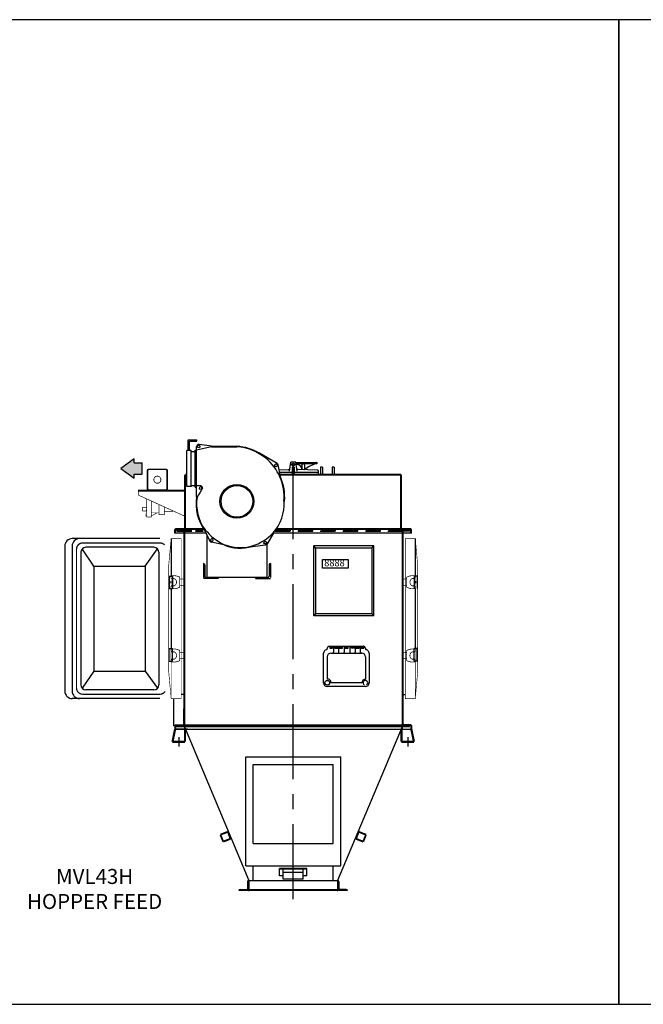
# Model space of a CAD drawing. Extents: x -57 to 574, y -45 to 152.
# Drawn here: x 244 to 368, y -45 to 152 of the extents above; entities that cross this region are included whole.
import ezdxf

# ---------------------------------------------------------------- set-up
doc = ezdxf.new("R2010")
doc.units = 0
doc.header["$LTSCALE"] = 12
doc.header["$MEASUREMENT"] = 0
for name, pattern in [('CENTER', [2, 1.25, -0.25, 0.25, -0.25]), ('HIDDEN', [0.375, 0.25, -0.125]), ('HIDDEN2', [0.1875, 0.125, -0.0625])]:
    doc.linetypes.add(name, pattern=pattern)
doc.layers.get('0').update_dxf_attribs({"linetype": 'CONTINUOUS'})
for name, color, linetype in [('AW', 30, 'CONTINUOUS'), ('C', 3, 'CENTER'), ('DRIVE', 160, 'CONTINUOUS'), ('ELEC', 3, 'CONTINUOUS'), ('INSTRUMENTATION', 3, 'CONTINUOUS'), ('O', 7, 'CONTINUOUS'), ('PNEU', 160, 'CONTINUOUS')]:
    doc.layers.add(name, color=color, linetype=linetype)
doc.styles.get("Standard").update_dxf_attribs({"font": 'ROMANS', "width": 0.625})

# ---------------------------------------------------------------- blocks, each defined once
blk = doc.blocks.new('SM')
for p, q in [((-0.7688043319930102, 0.6693693407361252), (-0.4999999999998863, 2.504406913810158)), ((0.5000000000001137, 2.504406913810158), (-0.4999999999998863, 2.504406913810158)), ((0.768804331993465, 0.6693693407361252), (0.5000000000001137, 2.504406913810158)), ((0.5104812905843801, 2.432854636754882), (4.480936340348194, 2.432854636754826)), ((0.5455024366734733, 2.193776946121375), (4.470610820888055, 2.193776946121375)), ((4.432500000000232, 2.435821233812135), (4.483677970402937, 2.435821233812135)), ((-2.823160764113581, 0.9478747970934478), (-0.9999999999998863, 1.004406913810158)), ((-2.728830183715971, 0.4687635723869334), (-0.1875, 0.4687635723869903)), ((-0.9999999999998863, 1.004406913810158), (-0.7197265624997726, 1.004406913810158)), ((-0.1875, 1.5), (-0.1875, 0)), ((0.1875, 1.5), (-0.1875, 1.5)), ((0.1875, 1.5), (0.1875, 0)), ((0.1875, 0.4687635723869903), (4.999999999999886, 0.4687635723869334)), ((1.000000000000227, 1.004406913810215), (0.7197265625001137, 1.004406913810215)), ((4.870000000000232, 0.8844069138101531), (1.000000000000227, 1.004406913810215)), ((1.750000000000114, 1.820856343333389), (1.750000000000114, 0.9811510998567314)), ((2.250000000000114, 1.820856343333389), (2.250000000000114, 0.9656472238877427)), ((5.000000000000114, 0.7544069138101577), (5.000000000000114, 0)), ((5.469354249492369, 1.5), (5.469354249492369, 0)), ((5.844354249492369, 1.5), (5.469354249492369, 1.5)), ((5.844354249492369, 1.5), (5.844354249492369, 0)), ((8.1875, 1.5), (7.8125, 1.5)), ((7.8125, 1.5), (7.8125, 0)), ((8.1875, 1.5), (8.1875, 0))]:
    blk.add_line(p, q)
blk.add_lwpolyline([(1.750000000000114, 1.820856343333389, -0.06932074450396764), (1.770159707369089, 1.965566507280471, -0.0812794169862769), (1.823223304703447, 2.078561253485987, -0.1069837077137646), (1.909693335749125, 2.160155524522054, -0.1366507669324641), (2.000000000000114, 2.185306122361339, -0.1366507669324434), (2.090306664251443, 2.160155524522111, -0.1069837077137233), (2.17677669529678, 2.078561253485987, -0.08127941698634367), (2.229840292631366, 1.965566507280414, -0.06932074450398619), (2.250000000000114, 1.820856343333389, -0.06932074450403626)], format="xyb")
for centre, radius in [((1.13686837721616e-13, 2.004406913810158), 0.25), ((4.620000000000232, 2.307086800786351), 0.1875)]:
    blk.add_circle(centre, radius)
for centre, radius, start, end in [((0.7500000000001137, 0.9811510998566746), 1, 0, 99.85694741966809), ((5.96859476628299, -3.503028461365318), 5.813519537749592, 104.1484374168555, 129.7654308543132), ((4.870000000000232, 0.7544069138101577), 0.13, 3.256887993818641e-12, 90)]:
    blk.add_arc(centre, radius, start, end)
blk = doc.blocks.new('JB')
at = {"layer": 'ELEC'}
for p, q in [((-3.335265237855651, 4.075676667370558), (-3.335265237855651, 4.049617958554521)), ((-2.902140237855633, 4.508801667370577), (3.86110663714436, 4.508801667370577)), ((-2.282725296711931, 4.332929175465281), (-2.836617034047265, 4.332929175465281)), ((-2.836617034047265, 4.332929175465281), (-2.836617034047265, 4.140159968420861)), ((-2.836617034047265, 4.140159968420861), (-2.282725296711931, 4.140159968420861)), ((-2.282725296711931, 4.140159968420861), (-2.282725296711931, 4.332929175465281)), ((-2.056900012385825, 4.508801667370577), (-2.056900012385825, 3.343801517076443)), ((-1.234233198825564, 4.332929175465281), (-1.806519516967512, 4.332929175465281)), ((-1.806519516967512, 4.332929175465281), (-1.806519516967512, 4.140159968420861)), ((-1.806519516967512, 4.140159968420861), (-1.234233198825564, 4.140159968420861)), ((-1.234233198825564, 4.140159968420861), (-1.234233198825564, 4.332929175465281)), ((-1.106724941916298, 4.508801667370577), (-1.106724941916298, 3.343801517076443)), ((-0.2805681558905917, 4.332929175465281), (-0.8648418955459078, 4.332929175465281)), ((-0.8648418955459078, 4.332929175465281), (-0.8648418955459078, 4.140159968420861)), ((-0.8648418955459078, 4.140159968420861), (-0.2805681558905917, 4.140159968420861)), ((-0.2805681558905917, 4.140159968420861), (-0.2805681558905917, 4.332929175465281)), ((0.05648026481185298, 4.508801667370577), (0.05648026481185298, 3.343801517076443)), ((0.8426453340019862, 4.332929175465281), (0.2151752734400816, 4.332929175465281)), ((0.2151752734400816, 4.332929175465281), (0.2151752734400816, 4.140159968420861)), ((0.2151752734400816, 4.140159968420861), (0.8426453340019862, 4.140159968420861)), ((0.8426453340019862, 4.140159968420861), (0.8426453340019862, 4.332929175465281)), ((1.176745025979812, 4.508801667370577), (1.176745025979812, 3.343801517076443)), ((1.535862585446409, 4.332929175465281), (2.153551230269443, 4.332929175465281)), ((1.535862585446409, 4.140159968420861), (1.535862585446409, 4.332929175465281)), ((2.153551230269443, 4.140159968420861), (1.535862585446409, 4.140159968420861)), ((2.153551230269443, 4.332929175465281), (2.153551230269443, 4.140159968420861)), ((2.225242295213945, 4.508801667370577), (2.225242295213945, 3.343801517076443)), ((3.070446414392563, 4.332929175465281), (2.438118758862004, 4.332929175465281)), ((2.438118758862004, 4.332929175465281), (2.438118758862004, 4.140159968420861)), ((2.438118758862004, 4.140159968420861), (3.070446414392563, 4.140159968420861)), ((3.070446414392563, 4.332929175465281), (3.070446414392563, 4.140159968420861)), ((3.235077873796001, 4.508801667370577), (3.235077873796001, 3.343801517076443)), ((4.004831959822354, 4.332929175465281), (3.390542940428645, 4.332929175465281)), ((3.390542940428645, 4.332929175465281), (3.390542940428645, 4.140159968420861)), ((3.390542940428645, 4.140159968420861), (4.004831959822354, 4.140159968420861)), ((4.004831959822354, 4.140159968420861), (4.004831959822354, 4.332929175465281)), ((4.294231637144378, 4.075676667370558), (4.294231637144378, 4.049617958554521)), ((-4.066163675355739, -2.774089107923572), (-4.066163675355568, 3.127239017076448)), ((-3.335265237855651, 2.396340579576432), (-3.335265237855708, -2.04319067042357)), ((-2.604366800355649, 3.127239017076434), (3.563333199644376, 3.127239017076448)), ((3.563333199644376, 3.127239017076434), (3.451640373795954, 3.127239017076434)), ((4.294231637144378, 2.396340579576432), (4.294231637144321, -2.04319067042357)), ((5.02513007464438, 3.127239017076434), (5.02513007464438, -2.774089107923587)), ((4.294231637144378, -3.504987545423589), (-3.33526523785568, -3.504987545423418)), ((3.563333199644376, -2.774089107923587), (-2.604366800355677, -2.774089107923572))]:
    blk.add_line(p, q, dxfattribs=at)
blk.add_circle((-3.335265237855651, -2.774089107923587), 0.4542618344867659, dxfattribs=at)
for centre, radius, start, end in [((-3.55182773785566, 4.049617958554521), 0.2165625, 283.2129803601586, 0), ((-2.902140237855633, 4.075676667370558), 0.433125, 89.99999999999997, 180), ((3.86110663714436, 4.075676667370558), 0.433125, 7.016477563892661e-15, 90.00000000000001), ((3.86110663714436, 4.075676667370558), 0.433125, 84.21634541019749, 89.99999999999994), ((3.86110663714436, 4.075676667370558), 0.433125, 0, 11.39303975740099), ((4.51079413714433, 4.049617958554521), 0.2165625, 180, 256.7870196398417), ((-3.335265237855651, 3.127239017076434), 0.7308984375, 103.2129803601584, 180), ((-2.604366800355649, 2.396340579576432), 0.7308984375, 90, 180), ((-2.273462512385834, 3.343801517076443), 0.2165625, 270, 0), ((-0.8901624419162886, 3.343801517076443), 0.2165625, 180, 270), ((-0.1600822351881561, 3.343801517076443), 0.2165625, 270, 0), ((1.393307525979765, 3.343801517076443), 0.2165625, 180, 270), ((2.008679795213993, 3.343801517076443), 0.2165625, 270, 0), ((3.451640373795954, 3.343801517076443), 0.2165625, 180, 270), ((3.563333199644376, 2.396340579576432), 0.7308984375, 0, 90), ((4.294231637144378, 3.127239017076434), 0.7308984375, 0, 76.7870196398417), ((-3.335265237855651, -2.774089107923587), 0.7308984375, 180, 270), ((-3.243228858163263, -2.682052728231142), 0.6454575308206061, 351.8022008256862, 98.19779917431383), ((4.416423334084755, -2.896280804863963), 0.8617967209735202, 98.15127386466652, 171.8487261353333), ((4.294947417522224, -2.774089107923587), 0.4542618344867659, 298.6750260905477, 236.3557114131663), ((4.294231637144378, -2.774089107923587), 0.7308984375, 270, 7.016477563892661e-15)]:
    blk.add_arc(centre, radius, start, end, dxfattribs=at)
for p in [(4.409628268381368, 3.858137454576436), (-4.066163675355654, -2.774089107923587), (5.02513007464438, -2.774089107923587)]:
    blk.add_point(p, dxfattribs=at)

msp = doc.modelspace()

# ---------------------------------------------------------------- hatches: boundary and pattern name
at = {"layer": 'AW'}
msp.add_hatch(color=256, dxfattribs=at).paths.add_polyline_path([(264.0269983112382, 61.9400029423587), (266.7002591692473, 59.98712275313466), (266.7002591692473, 60.81164094187181), (268.282361626528, 60.81164094187181), (268.282361626528, 63.06836494284562), (266.7002591692473, 63.06836494284562), (266.7002591692473, 63.89288313158283)])

# ---------------------------------------------------------------- linework, layer by layer
for p, q in [((277.5033469834254, 65.5508904170029), (277.5033469834254, 67.65958593859142)), ((277.5033469834254, 67.65958593859142), (279.2491661950669, 67.65958593859142)), ((277.7533469834254, 65.5508904170029), (277.7533469834254, 67.40958593859142)), ((277.7533469834254, 67.40958593859142), (279.2491661950669, 67.40958593859142)), ((279.2491661950669, 67.40958593859142), (279.2491661950669, 67.65958593859142)), ((277.2533469834254, 58.32911546771453), (277.2533469834254, 65.5508904170029)), ((278.0910946900826, 65.5508904170029), (277.2533469834254, 65.5508904170029)), ((278.0910946900826, 65.32672169235872), (278.0910946900826, 65.5508904170029)), ((278.0910946900826, 58.32911546771453), (277.2533469834254, 58.32911546771453)), ((278.0910946900826, 58.55328419235872), (278.0910946900826, 58.32911546771453)), ((281.2458188111764, 48.71405777743149), (281.2458188111764, 40.17674794692817)), ((293.2458188111764, 46.850738336576), (293.2458188111764, 40.17674794692817)), ((280.5558188111763, 42.92674794692743), (280.5558188111763, 40.17674794692817)), ((280.8058188111763, 42.67674794692817), (280.8058188111763, 40.42674794692817)), ((293.6808188111763, 42.67674794692817), (293.6808188111763, 40.42674794692817)), ((293.9308188111763, 42.92674794692817), (293.9308188111763, 40.17674794692817)), ((283.5558188111763, 39.92674794692817), (280.5558188111763, 39.92674794692817)), ((281.0558188111763, 40.17674794692817), (283.3058188111763, 40.17674794692817)), ((293.2458188111764, 40.17674794692817), (281.2458188111764, 40.17674794692817)), ((290.9308188111763, 39.92674794692817), (293.9308188111763, 39.92674794692817)), ((291.1808188111763, 40.17674794692817), (293.4308188111763, 40.17674794692817)), ((275.2458188111764, 10.30009794692819), (275.2458188111764, 10.55009794692813)), ((275.2458188111762, 10.30009794692813), (275.2458188111764, 10.55009794692813)), ((321.7458188111764, 10.30009794692813), (275.2458188111764, 10.30009794692813)), ((276.7458188111764, 10.30009794692813), (276.7458188111764, 10.55009794692813)), ((276.7458188111764, 10.30009794692815), (289.6208188111759, -20.44990205307167)), ((320.2458188111764, 10.30009794692815), (307.3708188111772, -20.44990205307167)), ((320.2458188111764, 10.30009794692813), (320.2458188111764, 10.55009794692813)), ((321.7458188111764, 10.30009794692819), (321.7458188111764, 10.55009794692813)), ((321.7458188111764, 10.30009794692813), (321.7458188111764, 10.55009794692813)), ((288.9958188111766, 4.315098128522187), (307.9958188111766, 4.315098128522187)), ((288.9958188111766, -17.47079938379236), (288.9958188111766, 4.315098128522187)), ((307.9958188111766, -17.47079938379237), (307.9958188111766, 4.315098128522187)), ((290.4958188111766, 2.794902750169811), (306.4958188111766, 2.794902750169811)), ((290.4958188111766, -13.04938634969531), (290.4958188111766, 2.794902750169811)), ((306.4958188111766, -13.04938634969531), (306.4958188111766, 2.794902750169811)), ((285.3761631366639, -10.71312527914773), (285.5506482360887, -10.64448709678015)), ((285.3761631366639, -10.71312527914773), (285.9252685956048, -12.10900607454584)), ((311.6154744856893, -10.71312527914773), (311.0663690267484, -12.10900607454584)), ((311.6154744856893, -10.71312527914773), (311.4409893862645, -10.64448709678015)), ((285.9252685956048, -12.10900607454584), (286.0997536950296, -12.04036789217826)), ((290.4958188111766, -13.04938634969531), (306.4958188111766, -13.04938634969531)), ((311.0663690267484, -12.10900607454584), (310.8918839273236, -12.04036789217826)), ((288.9958188111766, -17.47079938379236), (307.9958188111766, -17.47079938379237)), ((290.4958188111766, -20.44990205307172), (290.4958188111766, -17.47079938379236)), ((306.4958188111765, -20.44990205307172), (306.4958188111765, -17.47079938379236)), ((289.3708188111767, -20.64801359205281), (289.3708188111767, -22.19990205307172)), ((289.6208188111767, -20.44990205307172), (307.3708188111767, -20.44990205307172)), ((289.6208188111767, -20.44990205307172), (289.6208188111767, -22.44990205307172)), ((289.6208188111767, -20.44990205307172), (289.6208188111765, -22.44990205307172)), ((307.3708188111767, -20.44990205307172), (307.3708188111767, -22.44990205307172)), ((307.6208188111767, -20.64801359205281), (307.6208188111767, -22.19990205307172)), ((287.8921925414312, -22.19990205307172), (289.3708188111767, -22.19990205307172)), ((309.0994450809222, -22.19990205307172), (307.6208188111767, -22.19990205307172))]:
    msp.add_line(p, q)
at = {"color": 3}
for p, q in [((267.5251430255842, 57.64759794692822), (276.7043851959322, 57.64759794692822)), ((267.5251430255842, 57.46009794692822), (276.7043851959322, 57.46009794692822)), ((269.2422615758251, 53.51992142511125), (269.1225514544039, 53.51992142511125))]:
    msp.add_line(p, q, dxfattribs=at)
for points in [[(153.3125, -45.1875), (363.5625, -45.1875), (363.5625, 151.6875), (153.3125, 151.6875)], [(363.5625, -45.1875), (573.8125, -45.1875), (573.8125, 151.6875), (363.5625, 151.6875)], [(304.3687294981249, 43.7518772633934), (309.4447359703789, 43.7518772633934), (309.4447359703789, 42.01302561765391), (304.3687294981249, 42.01302561765391)]]:
    msp.add_lwpolyline(points, close=True)
for points, const_width in [([(270.6940875392932, 59.95732876205682, -52.4535962007807), (270.6770117428784, 59.90640158658113, -52.4535962007807)], 0.16), ([(269.2422615758251, 54.19485640919481), (268.4297615758251, 54.19485640919481, 0.4142135623730951), (268.3672615758251, 54.13235640919481), (268.3672615758251, 53.5173564091948, 0.4142135623730951), (268.4297615758251, 53.4548564091948), (269.2422615758251, 53.4548564091948)], 0.13), ([(269.0545699378008, 52.29453591842463, -0.166040662949081), (269.0152003975011, 52.36939804655611), (269.0152003975008, 52.81948872991148, -0.1660406629487162), (269.0545699378008, 52.89435085812198), (269.1742800592219, 52.89435085812198)], 0.02)]:
    msp.add_lwpolyline(points, format="xyb", dxfattribs=dict(at, const_width=const_width))
for points, const_width in [([(267.5251430255842, 57.55695924505096), (276.7043851959322, 57.55695924505096)], 0.19), ([(267.5251430255842, 57.64759794692822), (267.5251430255842, 56.64759794692822)], 0.125), ([(276.7043851959322, 52.46009794692822), (267.5251430255842, 56.64759794692822)], 0.13), ([(269.2422615758251, 55.86426161091117), (269.2422615758251, 52.26235640919481), (270.1172615758251, 52.26235640919481), (270.1172615758251, 55.46509331008605)], 0.13), ([(271.6797615758251, 54.75229277289833), (271.6797615758251, 52.70906080944332), (272.7422615758251, 52.70906080944332), (272.7422615758251, 54.26758840761073)], 0.13), ([(274.4493499409232, 53.39367110267239), (272.7422615758251, 53.39367110267239)], 0.13), ([(269.0545699378008, 52.89435085811675), (269.0545699378008, 52.29453591842463)], 0.02), ([(269.0545699378008, 52.7042032901598), (269.1742800592219, 52.7042032901598)], 0.02), ([(269.0545699378008, 52.48468348638676), (269.1742800592219, 52.48468348638676)], 0.02), ([(269.1742800592219, 52.29453591842463), (269.0545699378008, 52.29453591842463)], 0.02), ([(271.6797615758251, 53.08406080944332), (271.3047615758251, 53.08406080944332), (270.1172615758251, 53.0840608094432)], 0.13), ([(270.1172615758251, 52.46083568066689), (271.3047615758251, 53.08406080944332)], 0.13)]:
    msp.add_lwpolyline(points, dxfattribs=dict(at, const_width=const_width))
at = {"const_width": 0.25}
for points in [[(256.4486679120587, 47.06520432910969, 0.4142135623730938), (255.1986679120587, 45.81520432910969, 0.4142135623730938)], [(272.7959723392951, 46.65192189705812, 0.2124709524607168), (271.8673153996847, 47.06520432910969, 0.2124709524607168)], [(255.1986679120587, 18.06520432910969, 0.414213562373095), (256.4486679120587, 16.81520432910969, 0.414213562373095)], [(271.8673153996847, 16.81520432910969, 0.2529682352590296), (272.9130889240269, 17.38047245765563, 0.2529682352590296)]]:
    msp.add_lwpolyline(points, format="xyb", dxfattribs=at)
for points, const_width in [([(255.1986679120587, 45.81520432910969), (255.1986679120587, 18.06520432910969)], 0.25), ([(271.8673153996847, 47.06520432910969), (256.4486679120587, 47.06520432910969)], 0.26), ([(271.8673153996847, 16.81520432910969), (256.4486679120587, 16.81520432910969)], 0.25), ([(274.8887354778431, 9.80009794692819), (274.3708188111766, 7.300097946928133)], 0.4375), ([(276.8708188111766, 9.80009794692819), (276.8708188111766, 7.300097946928133)], 0.4375), ([(320.1208188111766, 9.800097946928133), (320.1208188111766, 7.300097946928133)], 0.4375), ([(322.1029021445099, 9.800097946928133), (322.6208188111766, 7.300097946928133)], 0.4375), ([(274.3708188111766, 7.300097946928133), (276.8708188111766, 7.300097946928133)], 0.4375), ([(322.6208188111766, 7.300097946928133), (320.1208188111766, 7.300097946928133)], 0.4375)]:
    msp.add_lwpolyline(points, dxfattribs=dict(const_width=const_width))
for centre, radius, start, end in [((280.5558188111763, 42.67674794692817), 0.25, 0, 90), ((293.9308188111763, 42.67674794692817), 0.25, 90, 180), ((281.0558188111763, 40.42674794692817), 0.25, 180, 270), ((283.3058188111763, 39.92674794692817), 0.25, 0, 90), ((291.1808188111763, 39.92674794692817), 0.25, 90, 180), ((293.4308188111763, 40.42674794692817), 0.25, 270, 0), ((289.6074919044165, -20.68987981758345), 0.240347527351288, 86.82140550678957, 169.9684537051684), ((307.3841457179369, -20.68987981758345), 0.240347527351288, 10.03154629483165, 93.17859449321044), ((287.9127189800029, -22.49447080083237), 0.2952830537597441, 93.98609921886535, 171.3188456817297), ((309.0789186423506, -22.49447080083237), 0.2952830537597441, 8.681154318269922, 86.01390078113465)]:
    msp.add_arc(centre, radius, start, end)
for p in [(289.6208188111767, -22.44990205307172), (289.6208188111765, -22.44990205307172), (307.3708188111767, -22.44990205307172)]:
    msp.add_point(p)
at = {"layer": 'AW'}
for p, q in [((278.0910946900826, 58.55328419235872), (278.0910946900826, 65.32672169235872)), ((278.0910946900826, 65.32672169235872), (278.9377743775826, 65.32672169235872)), ((278.9377743775826, 58.24873013216751), (278.9377743775826, 65.63127575254987)), ((278.9377743775826, 65.63127575254987), (279.1846713461944, 65.63127575254987)), ((279.1846713461944, 56.21758648888539), (279.1846713461944, 66.34195456702133)), ((282.1657406861764, 66.27923634079633), (279.1846713461944, 65.63127575254987)), ((279.6080111899444, 66.76529441077122), (279.7872552871511, 66.76529441077116)), ((282.1657406861764, 66.38507130173383), (279.7872552871509, 66.76529441077122)), ((282.1657406861764, 66.38507130173383), (287.2458188111764, 66.38507130173383)), ((282.1657406861764, 66.27923634079633), (287.2425262777733, 66.27923634079627)), ((295.2590860436511, 62.95854123454541), (291.7606543554908, 65.0082050502728)), ((266.7002591692473, 63.06836494284562), (268.282361626528, 63.06836494284562)), ((268.282361626528, 60.81164094187181), (268.282361626528, 63.06836494284562)), ((295.9472919864486, 60.29058889521662), (295.4799371348738, 62.66431493789293)), ((266.7002591692473, 60.81164094187181), (268.282361626528, 60.81164094187181)), ((278.0910946900826, 58.55328419235872), (278.9377743775826, 58.5532841923586)), ((278.9377743775826, 58.24873013216751), (279.1846713461944, 58.24873013216751)), ((279.1846713461944, 58.5532841923586), (279.6524204877066, 58.5532841923586)), ((280.0420624524654, 58.48380822208793), (279.6524204877066, 58.55328419235872)), ((275.2458188111762, 49.55009794692813), (276.6208188111764, 49.55009794692813)), ((275.2458188111762, 49.55009794692813), (275.2458188111762, 49.42509794692813)), ((275.2458188111762, 49.42509794692813), (276.6208188111766, 49.42509794692813)), ((276.6208188111764, 49.42509794692813), (276.6208188111764, 10.67509794692813)), ((276.7458188111764, 49.55009794692813), (276.7458188111764, 49.42509794692813)), ((276.7458188111764, 49.42509794692813), (276.7458188111764, 10.67509794692813)), ((280.7925681915947, 49.64441431869562), (281.8636894334877, 47.44579701773802)), ((320.2458188111762, 49.55009794692813), (320.2458188111764, 49.42509794692813)), ((320.2458188111764, 49.42509794692813), (320.2458188111762, 10.67509794692813)), ((321.7458188111766, 49.55009794692813), (320.3708188111764, 49.55009794692813)), ((320.3708188111762, 49.42509794692813), (320.3708188111762, 10.67509794692813)), ((321.7458188111766, 49.42509794692813), (320.3708188111762, 49.42509794692813)), ((321.7458188111766, 49.55009794692813), (321.7458188111766, 49.42509794692813)), ((271.8673153996847, 47.94020432910969), (254.35320838187, 47.94020432910969)), ((274.1052875853786, 47.94020432910975), (274.1052875853786, 40.44020432910975)), ((294.5427620758205, 48.98628060822705), (293.2760347982567, 46.8942431431754)), ((322.8863500369748, 47.94020432910975), (322.8863500369748, 40.44020432910975)), ((252.85320838187, 46.44020432910969), (252.85320838187, 17.44020432910969)), ((254.3176914204228, 46.44020432910969), (254.3176914204228, 17.44020432910969)), ((258.6708328086559, 42.44020432910969), (256.3406306790866, 45.87039284347645)), ((270.6424816103972, 46.19020432910969), (257.0736679120589, 46.19020432910969)), ((268.9013128001693, 42.44020432910969), (271.3755188433695, 45.87039284347645)), ((284.6008584758702, 46.67437252958274), (282.1525158712798, 47.21792949708498)), ((290.3455925955805, 46.35785583802419), (292.9676730841975, 46.69360074626314)), ((256.0736679120589, 45.19020432910969), (256.0736679120587, 18.69020432910969)), ((271.6424816103972, 45.19020432910969), (271.6424816103975, 18.69020432910969)), ((258.6708328086559, 42.44020432910969), (258.6708328086556, 21.44020432910969)), ((258.6708328086559, 42.44020432910969), (268.9013128001693, 42.44020432910969)), ((268.9013128001693, 42.44020432910969), (268.9013128001695, 21.44020432910969)), ((273.7352875853787, 40.44020432910975), (274.3552875853786, 40.44020432910975)), ((273.7352875853787, 40.44020432910975), (273.7352875853787, 37.94020432910975)), ((274.0727806164775, 39.43261805369309), (274.0727806164775, 38.99561805369308)), ((274.3552875853786, 40.44020432910975), (274.3552875853786, 37.94020432910975)), ((323.2563500369747, 40.44020432910975), (322.6363500369748, 40.44020432910975)), ((322.6363500369748, 40.44020432910975), (322.6363500369748, 37.94020432910975)), ((322.9188570058759, 39.43261805369309), (322.9188570058759, 38.99561805369308)), ((323.2563500369747, 40.44020432910975), (323.2563500369747, 37.94020432910975)), ((273.7352875853787, 37.94020432910975), (274.3552875853786, 37.94020432910975)), ((274.1052875853786, 37.94020432910975), (274.1052875853786, 25.94020432910975)), ((322.8863500369748, 37.94020432910975), (322.8863500369748, 25.94020432910975)), ((273.7352875853787, 23.44020432910975), (273.7352875853787, 25.94020432910975)), ((273.7352875853787, 25.94020432910975), (274.3552875853786, 25.94020432910975)), ((274.3552875853786, 23.44020432910975), (274.3552875853786, 25.94020432910975)), ((322.6363500369748, 23.44020432910975), (322.6363500369748, 25.94020432910975)), ((323.2563500369747, 25.94020432910975), (322.6363500369748, 25.94020432910975)), ((323.2563500369747, 23.44020432910975), (323.2563500369747, 25.94020432910975)), ((273.7352875853787, 23.44020432910975), (274.3552875853786, 23.44020432910975)), ((323.2563500369747, 23.44020432910975), (322.6363500369748, 23.44020432910975)), ((258.6708328086559, 21.44020432910975), (256.3406306790866, 18.01001581474293)), ((258.6708328086556, 21.44020432910969), (268.9013128001695, 21.44020432910975)), ((268.9013128001693, 21.44020432910975), (271.3755188433695, 18.01001581474293)), ((271.8673153996847, 15.94020432910969), (254.35320838187, 15.94020432910969)), ((270.6424816103975, 17.69020432910969), (257.0736679120587, 17.69020432910969)), ((274.5752875853786, 15.94020432910975), (274.5752875853786, 10.46983358672145)), ((276.5752875853786, 16.7402043291097), (276.1052875853786, 16.7402043291097)), ((320.4163500369748, 16.7402043291097), (320.8863500369748, 16.7402043291097)), ((276.5752875853786, 13.88861846754315), (276.5752875853786, 10.46983358672145)), ((276.5752875853786, 10.46983358672145), (274.5752875853786, 10.46983358672145)), ((274.8708188111762, 10.55009794692819), (274.8708188111762, 9.800097946928133)), ((274.9958188111762, 10.67509794692819), (276.6208188111764, 10.67509794692819)), ((274.9958188111762, 10.55009794692813), (276.6208188111764, 10.55009794692813)), ((274.9958188111762, 10.54969794692812), (274.9958188111762, 9.800097946928133)), ((276.7458188111764, 10.67509794692819), (320.2458188111764, 10.67509794692816)), ((276.7458188111764, 10.67509794692819), (276.7458188111764, 9.800097946928133)), ((276.7458188111764, 10.55009794692819), (320.2458188111762, 10.55009794692796)), ((320.2458188111764, 10.67509794692819), (320.2458188111764, 9.800097946928133)), ((321.9958188111764, 10.67509794692819), (320.3708188111762, 10.67509794692819)), ((321.9958188111764, 10.55009794692813), (320.3708188111762, 10.55009794692813)), ((321.9958188111764, 10.54969794692812), (321.9958188111764, 9.800097946928133)), ((322.1208188111764, 10.55009794692819), (322.1208188111764, 9.800097946928133)), ((274.8708188111762, 9.800097946928133), (322.1208188111764, 9.800097946928162)), ((277.3658188111763, 9.800097946928133), (274.9958188111762, 9.800097946928133))]:
    msp.add_line(p, q, dxfattribs=at)
at = {"layer": 'AW', "linetype": 'HIDDEN2'}
for p, q in [((276.7458188111764, 49.55009794692813), (281.0096021701229, 49.55009794692813)), ((276.7458188111764, 49.42509794692813), (281.1181715204868, 49.42509794692813))]:
    msp.add_line(p, q, dxfattribs=at)
at = {"layer": 'AW', "linetype": 'HIDDEN'}
for p, q in [((294.9090048867866, 49.42509794692813), (320.2458188111764, 49.42509794692813)), ((295.0048818020391, 49.55009794692813), (320.2458188111762, 49.55009794692813))]:
    msp.add_line(p, q, dxfattribs=at)
at = {"layer": 'AW'}
for points in [[(279.8509151433625, 66.20171390412821), (279.6080111899441, 66.06147324123503), (279.3651072365262, 66.20171390412821), (279.3651072365262, 66.48219522991445), (279.6080111899441, 66.62243589280752), (279.8509151433625, 66.48219522991445)], [(295.0309117693855, 62.86098930436401), (295.2888901057433, 62.75091227640286), (295.3225497713349, 62.47245796951012), (295.0982311005685, 62.30408069057859), (294.8402527642104, 62.41415771853974), (294.8065930986188, 62.69261202543242)], [(279.7040000702971, 57.97161768740693), (279.9185147037515, 57.79091559514268), (280.1822646228968, 57.88633967106568), (280.2314999085872, 58.16246583925295), (280.0169852751326, 58.34316793151726), (279.7532353559875, 58.24774385559425)], [(281.9667039955877, 47.67155768418405), (282.0705410468097, 47.41100511576775), (282.3481047156904, 47.37065435577176), (282.5218313333492, 47.5908561641923), (282.4179942821272, 47.85140873260866), (282.1404306132465, 47.89175949260465)], [(293.1939891951076, 47.12844049056145), (293.0668755525519, 46.87841669971152), (292.7867917768472, 46.86348844790746), (292.6338216436984, 47.09858398695343), (292.7609352862544, 47.34860777780347), (293.0410190619589, 47.36353602960753)]]:
    msp.add_lwpolyline(points, close=True, dxfattribs=at)
msp.add_lwpolyline([(266.7002591692473, 63.06836494284562), (266.7002591692473, 63.89288313158283), (264.0269983112382, 61.94000294235872), (266.7002591692473, 59.98712275313466), (266.7002591692473, 60.81164094187181)], dxfattribs=at)
for points, const_width in [([(274.1052875853786, 23.44020432910969), (274.1052875853786, 15.94020432910975), (276.1052875853786, 15.94020432910975), (276.1052875853786, 47.94020432910969), (274.1052875853786, 47.94020432910969), (273.6052875853786, 42.44020432910969), (273.6052875853786, 21.44020432910975), (274.1052875853786, 15.94020432910975)], 0.12), ([(322.8863500369748, 23.44020432910969), (322.8863500369748, 15.94020432910975), (320.8863500369748, 15.94020432910975), (320.8863500369748, 47.94020432910969), (322.8863500369748, 47.94020432910969), (323.3863500369748, 42.44020432910969), (323.3863500369748, 21.44020432910975), (322.8863500369748, 15.94020432910975)], 0.12), ([(276.6717806164777, 39.85811805369309), (275.8092806164775, 39.85811805369309)], 0.1495), ([(320.3198570058757, 39.85811805369309), (321.1823570058759, 39.85811805369309)], 0.1495), ([(276.6717806164777, 38.57011805369308), (275.8092806164775, 38.57011805369308)], 0.1495), ([(320.3198570058757, 38.57011805369308), (321.1823570058759, 38.57011805369308)], 0.1495), ([(276.6812293550852, 25.1974339132455), (275.8187293550852, 25.1974339132455)], 0.1495), ([(276.6812293550852, 23.90943391324544), (275.8187293550852, 23.90943391324544)], 0.1495), ([(320.3104082672683, 25.1974339132455), (321.1729082672682, 25.1974339132455)], 0.1495), ([(320.3104082672683, 23.90943391324544), (321.1729082672682, 23.90943391324544)], 0.1495)]:
    msp.add_lwpolyline(points, dxfattribs=dict(at, const_width=const_width))
at = {"layer": 'AW', "const_width": 0.1495}
for points in [[(275.6567631421899, 40.29209974577117, 0.08674699068928993), (274.8586675443846, 40.50786805369307), (274.1561556164777, 40.50786805369307, 0.4142135623730951), (274.0842806164776, 40.43599305369304), (274.0842806164776, 40.07661805369304, 0.4142135623730951), (274.1561556164777, 40.00474305369306), (274.3902594361987, 40.00474305369312, -1.00000000000001), (274.3902594361987, 38.42349305369305), (274.1561556164777, 38.42349305369305, 0.4142135623731045), (274.0842806164776, 38.35161805369302), (274.0842806164776, 37.9203680536931), (274.8586675443851, 37.9203680536931, 0.08674699068928993), (275.6567631421899, 38.136136361615, 0.02415240587126683), (275.7596138421852, 38.16413982847479, 0.3249292820725942), (275.8092806164775, 38.23249778584659), (275.8092806164775, 40.19573832153958, 0.3249292820725942), (275.7596138421848, 40.26409627891053, 0.0241524058712635)], [(321.3348744801635, 40.29209974577117, -0.08674699068928993), (322.1329700779688, 40.50786805369307), (322.8354820058757, 40.50786805369307, -0.4142135623730951), (322.9073570058758, 40.43599305369304), (322.9073570058758, 40.07661805369304, -0.4142135623730951), (322.8354820058757, 40.00474305369306), (322.6013781861548, 40.00474305369312, 1.00000000000001), (322.6013781861548, 38.42349305369305), (322.8354820058757, 38.42349305369305, -0.4142135623731045), (322.9073570058758, 38.35161805369302), (322.9073570058758, 37.9203680536931), (322.1329700779684, 37.9203680536931, -0.08674699068928993), (321.3348744801635, 38.136136361615, -0.02415240587126683), (321.2320237801682, 38.16413982847479, -0.3249292820725942), (321.1823570058759, 38.23249778584659), (321.1823570058759, 40.19573832153958, -0.3249292820725942), (321.2320237801687, 40.26409627891053, -0.0241524058712635)], [(275.6662118807976, 23.47545222116742, 0.02415240587126683), (275.7690625807925, 23.503455688028, 0.3249292820725942), (275.8187293550852, 23.57181364539895), (275.8187293550852, 25.53505418109199, 0.3249292820725942), (275.7690625807927, 25.6034121384638, 0.0241524058712635), (275.6662118807974, 25.63141560532353, 0.08674699068928993), (274.8681162829923, 25.84718391324549), (274.1656043550852, 25.84718391324549, 0.4142135623730951), (274.0937293550853, 25.77530891324551), (274.0937293550853, 25.41593391324551, 0.4142135623730951), (274.1656043550852, 25.34405891324548), (274.3997081748064, 25.34405891324548, -1.00000000000001), (274.3997081748064, 23.76280891324546), (274.1656043550852, 23.76280891324541, 0.4142135623731045), (274.0937293550853, 23.69093391324543), (274.0937293550853, 23.25968391324551), (274.8681162829928, 23.25968391324551, 0.08674699068928993)], [(321.3254257415558, 23.47545222116742, -0.02415240587126683), (321.222575041561, 23.503455688028, -0.3249292820725942), (321.1729082672682, 23.57181364539895), (321.1729082672682, 25.53505418109199, -0.3249292820725942), (321.2225750415607, 25.6034121384638, -0.0241524058712635), (321.325425741556, 25.63141560532353, -0.08674699068928993), (322.1235213393611, 25.84718391324549), (322.8260332672683, 25.84718391324549, -0.4142135623730951), (322.8979082672681, 25.77530891324551), (322.8979082672681, 25.41593391324551, -0.4142135623730951), (322.8260332672683, 25.34405891324548), (322.591929447547, 25.34405891324548, 1.00000000000001), (322.591929447547, 23.76280891324546), (322.8260332672683, 23.76280891324541, -0.4142135623731045), (322.8979082672681, 23.69093391324543), (322.8979082672681, 23.25968391324551), (322.1235213393607, 23.25968391324551, -0.08674699068928993)]]:
    msp.add_lwpolyline(points, format="xyb", close=True, dxfattribs=at)
at = {"layer": 'AW', "const_width": 0.06899999999999999}
for points in [[(274.8489007891369, 39.85811805369309), (274.1561556164777, 39.85811805369309, 0.4142135623730914), (274.0842806164776, 39.78624305369306), (274.0842806164776, 38.64199305369306, 0.4142135623730989), (274.1561556164777, 38.57011805369308), (274.8489007891369, 38.57011805369308)], [(322.1427368332165, 39.85811805369309), (322.8354820058757, 39.85811805369309, -0.4142135623730914), (322.9073570058758, 39.78624305369306), (322.9073570058758, 38.64199305369306, -0.4142135623730989), (322.8354820058757, 38.57011805369308), (322.1427368332165, 38.57011805369308)], [(274.8103318867106, 25.20033335861967), (274.1175867140514, 25.20033335861967, 0.4142135623730914), (274.0457117140513, 25.12845835861964), (274.0457117140513, 23.98420835861964, 0.4142135623730989), (274.1175867140512, 23.91233335861966), (274.8103318867106, 23.91233335861966)], [(322.1813057356428, 25.20033335861967), (322.874050908302, 25.20033335861967, -0.4142135623730914), (322.9459259083021, 25.12845835861964), (322.9459259083021, 23.98420835861964, -0.4142135623730989), (322.8740509083023, 23.91233335861966), (322.1813057356428, 23.91233335861966)]]:
    msp.add_lwpolyline(points, format="xyb", dxfattribs=at)
at = {"layer": 'AW'}
for centre, radius, start, end in [((279.6080111899444, 66.34195456702133), 0.42333984375, 90, 180), ((286.6146937372023, 56.22491505173372), 10.07390442096286, 50.52131700189163, 86.44548769560993), ((286.6146937372023, 56.22491505173372), 10.17973938190036, 59.63478317275337, 86.44548769560993), ((286.6704408334297, 56.2669702698837), 10.00601338466305, 23.44669194727817, 50.61459970755515), ((295.0645714349771, 62.58253499747127), 0.42333984375, 11.1383065002075, 62.64668323388329), ((286.6146937372023, 56.22491505173372), 10.07390442096286, 355.2290253140209, 23.53997465299079), ((286.6146937372023, 56.22491505173372), 10.17973938190036, 355.2290253140209, 23.53997465299079), ((304.8994827178842, 41.77253682096989), 29.39520735205795, 146.5096055043222, 150.6027446309379), ((279.9677499894422, 58.06704176333), 0.42333984375, 349.8900000000004, 79.89000000000043), ((287.9337460572701, 54.87449787572979), 8.85156456920315, 171.2725374104381, 216.2184462312763), ((287.9337460572701, 54.87449787572979), 8.74572960826565, 171.2725374104381, 216.2184462312763), ((287.9337460572701, 54.87449787572979), 8.74572960826565, 318.3009724477456, 3.262432732643461), ((276.6208188111764, 49.42509794692813), 0.125, 0, 90), ((289.3356741138061, 56.67209850765704), 10.95656725431885, 219.4723290933558, 244.6271536342263), ((320.3708188111764, 49.42509794692813), 0.125, 90, 180), ((254.35320838187, 46.44020432910969), 1.5, 90, 180), ((255.8176914204228, 46.44020432910969), 1.5, 90, 180), ((282.2442676644685, 47.63120692418823), 0.42333984375, 205.9743938467559, 257.482770580432), ((287.270519469211, 55.93356352807137), 9.951577848408853, 287.8247029416216, 316.2879773912102), ((257.0736679120589, 45.19020432910969), 1, 90, 180), ((270.6424816103972, 45.19020432910969), 1, 0, 90), ((287.9337460572701, 54.87449787572979), 8.85156456920315, 247.8810364962992, 285.8117078850856), ((287.9337460572701, 54.87449787572979), 8.74572960826565, 247.8810364962992, 285.8117078850856), ((292.9139054194029, 47.11351223875755), 0.42333984375, 277.2967461631314, 328.8051228968054), ((257.0736679120587, 18.69020432910969), 1, 180, 270), ((270.6424816103975, 18.69020432910969), 1, 270, 0), ((254.35320838187, 17.44020432910969), 1.5, 180, 270), ((255.8176914204228, 17.44020432910969), 1.5, 180, 270), ((274.9958188111762, 10.55009794692819), 0.125, 90, 180), ((276.6208188111764, 10.67509794692813), 0.125, 270, 0), ((320.3708188111762, 10.67509794692813), 0.125, 180, 269.9999999999984), ((321.9958188111764, 10.55009794692819), 0.125, 0, 90)]:
    msp.add_arc(centre, radius, start, end, dxfattribs=at)
at = {"layer": 'C'}
for p, q in [((298.4958188111766, -24.15523957146462), (298.4958188111766, 63.46016116402984)), ((276.7458188111764, 10.30009794692813), (276.7458188111764, 10.55009794692813)), ((320.2458188111762, 10.30009794692813), (320.2458188111764, 10.55009794692813)), ((275.6208188111766, 8.259011514448332), (275.6208188111766, 6.382286072541547)), ((321.3708188111766, 8.259011514448332), (321.3708188111766, 6.382286072541547))]:
    msp.add_line(p, q, dxfattribs=at)
at = {"layer": 'DRIVE'}
for p, q in [((276.8708188111764, 49.86259794692813), (276.8708188111764, 60.61259794692813)), ((277.2533469834254, 60.61259794692813), (276.8708188111764, 60.61259794692813)), ((276.9958188111764, 49.86259794692813), (276.9958188111764, 60.73759794692813)), ((277.2533469834254, 60.73759794692813), (276.9958188111764, 60.73759794692813)), ((319.9958188111764, 60.73759794692813), (295.8592818937676, 60.73759794692813)), ((320.1208188111764, 60.61259794692813), (295.8838927188572, 60.61259794692808)), ((319.9958188111762, 49.86259794692813), (319.9958188111764, 60.73759794692813)), ((320.1208188111762, 49.86259794692813), (320.1208188111764, 60.61259794692813)), ((274.8708188111764, 48.98759794692813), (274.8708188111764, 49.73759794692813)), ((280.6377845424011, 49.86259794692813), (274.9958188111764, 49.86259794692813)), ((280.7252472923226, 49.73759794692813), (274.9958188111764, 49.73759794692813)), ((274.9958188111764, 48.98759794692813), (274.9958188111764, 49.73759794692813)), ((275.1833188111764, 49.55009794692813), (275.1833188111764, 49.73759794692813)), ((321.9958188111762, 49.73759794692813), (295.1422448222177, 49.73759794692813)), ((321.9958188111762, 49.86259794692813), (295.2297075721392, 49.86259794692813)), ((321.8083188111762, 49.55009794692813), (321.8083188111762, 49.73759794692813)), ((321.9958188111764, 48.98759794692813), (321.9958188111762, 49.73759794692813)), ((322.1208188111764, 48.98759794692813), (322.1208188111762, 49.73759794692813)), ((281.1125556525851, 48.98759794692813), (274.8708188111764, 48.98759794692813)), ((322.1208188111762, 48.98759794692813), (294.5439355062229, 48.98759794692813))]:
    msp.add_line(p, q, dxfattribs=at)
for centre, start, end in [((274.9958188111764, 49.73759794692813), 90, 179.9999999999968), ((321.9958188111762, 49.73759794692813), 1.139910797836525e-11, 90)]:
    msp.add_arc(centre, 0.125, start, end, dxfattribs=at)
at = {"layer": 'ELEC'}
for centre, radius in [((287.2458188111764, 55.37823536423377), 3.38671875), ((287.2458188111764, 55.36259794692813), 3.175048828125)]:
    msp.add_circle(centre, radius, dxfattribs=at)
at = {"layer": 'INSTRUMENTATION'}
for p, q in [((314.5836620410964, 46.47230932452965), (302.5836620410964, 46.47230932452965)), ((302.5836620410964, 32.47230932452976), (302.5836620410964, 46.47230932452965)), ((302.9586620410964, 46.02541850570935), (302.5836620410964, 46.47230932452965)), ((314.2086620410964, 46.02541850570935), (302.9586620410964, 46.02541850570935)), ((302.9586620410964, 46.02541850570935), (302.9586620410964, 32.91920014335005)), ((314.2086620410964, 46.02541850570935), (314.5836620410964, 46.47230932452965)), ((314.2086620410964, 46.02541850570935), (314.2086620410965, 32.91920014335005)), ((314.5836620410964, 32.47230932452976), (314.5836620410964, 46.47230932452965)), ((302.9586620410964, 32.91920014335005), (302.5836620410964, 32.4723093245297)), ((314.5836620410964, 32.47230932452976), (302.5836620410964, 32.4723093245297)), ((314.5836620410964, 32.47230932452976), (302.5836620410964, 32.47230932452976)), ((314.2086620410964, 32.91920014335005), (302.9586620410964, 32.91920014335005)), ((314.2086620410965, 32.91920014335005), (314.5836620410964, 32.4723093245297))]:
    msp.add_line(p, q, dxfattribs=at)
at = {"layer": 'O'}
for p, q in [((309.3708188111767, -22.44990205307172), (287.6208188111765, -22.44990205307172)), ((289.3708188111765, -22.19990205307172), (307.6208188111767, -22.19990205307172))]:
    msp.add_line(p, q, dxfattribs=at)
at = {"layer": 'PNEU'}
for p, q in [((301.2458188111766, -18.05198180333057), (295.7458188111766, -18.05198180333057)), ((295.7458188111767, -19.48017182385136), (295.7458188111767, -18.05198180333057)), ((301.2458188111766, -18.13492730306726), (295.7458188111766, -18.13492730306726)), ((296.4958188111766, -19.48017182385141), (295.7458188111766, -19.48017182385141)), ((296.4958188111766, -20.15562386530363), (296.4958188111766, -18.13492730306721)), ((300.4958188111766, -18.81037934451948), (296.4958188111767, -18.81037934451948)), ((300.4958188111766, -20.15562386530363), (300.4958188111766, -18.13492730306721)), ((301.2458188111766, -19.48017182385141), (300.4958188111766, -19.48017182385141)), ((301.2458188111766, -19.48017182385136), (301.2458188111766, -18.05198180333057)), ((300.4958188111766, -20.15562386530363), (296.4958188111766, -20.15562386530363))]:
    msp.add_line(p, q, dxfattribs=at)
at = {"layer": 'PNEU', "const_width": 0.3125}
msp.add_lwpolyline([(269.6863540799993, 61.78016060569331), (273.0199165013964, 61.78016060569331, -0.414213562373095), (273.3324165013964, 61.46766060569331), (273.3324165013967, 57.96009794692822, -0.414213562373095), (273.0199165013967, 57.64759794692822), (269.6863540799993, 57.64759794692822, -0.414213562373095), (269.3738540799993, 57.96009794692822), (269.3738540799993, 61.46766060569331, -0.414213562373095)], format="xyb", close=True, dxfattribs=at)
at = {"layer": 'PNEU', "const_width": 0.3749999999999999}
for points in [[(283.9550642730508, -11.27205061752207), (285.3761289706374, -10.7130384257036)], [(283.9550642730508, -11.27205061752207), (284.5041697319917, -12.66793141292025)], [(313.0365733493024, -11.27205061752207), (311.6155086517159, -10.7130384257036)], [(313.0365733493024, -11.27205061752207), (312.4874678903615, -12.66793141292025)], [(284.5041697319917, -12.66793141292025), (285.9252344295783, -12.10891922110166)], [(312.4874678903615, -12.66793141292025), (311.0664031927749, -12.10891922110166)]]:
    msp.add_lwpolyline(points, dxfattribs=at)

# ---------------------------------------------------------------- block references
for name, p in [('SM', (298.4958188111766, 60.73759794692813)), ('JB', (308.6327137718952, 21.88237562765244))]:
    msp.add_blockref(name, p)

# ---------------------------------------------------------------- texts
at = {"color": 1, "insert": (306.737322509099, 42.88772956436952), "char_height": 1.35, "attachment_point": 5}
msp.add_mtext('8888', dxfattribs=at)
at = {"color": 7, "insert": (258.8125001413616, -22.12500022474109), "char_height": 3, "attachment_point": 5}
msp.add_mtext('{\\C3;M\\C30;V}L43H HOPPER FEED', dxfattribs=at)

doc.saveas('drawing.dxf')
